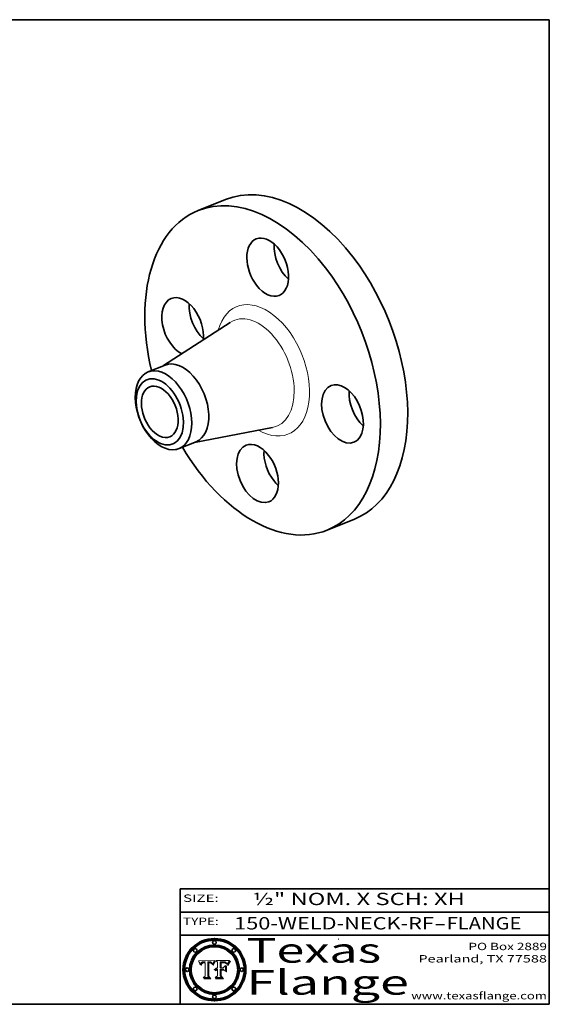
# Model space of a CAD drawing. Extents: x 0 to 10.8, y 0 to 8.2.
# Drawn here: x 6.4 to 10.8, y 0.2 to 8.2 of the extents above; entities that cross this region are included whole.
import ezdxf
from ezdxf.enums import TextEntityAlignment as Align

# ---------------------------------------------------------------- set-up
doc = ezdxf.new("R2010")
doc.units = 0
doc.header["$MEASUREMENT"] = 0
doc.layers.get('0').update_dxf_attribs({"lineweight": 13})
doc.layers.add('1', color=7, linetype='Continuous', lineweight=13)
doc.styles.get("Standard").update_dxf_attribs({"font": 'isocp.shx'})

# ---------------------------------------------------------------- blocks, each defined once
blk = doc.blocks.new('BLOCK1')
at = {"color": 7, "lineweight": 13, "ltscale": 0.03937}
for s, p, p2 in [('150-WELD-NECK-RF', (8.189834, 0.858248), (9.812694, 0.858248)), ('FLANGE', (9.915741, 0.858248), (10.523362, 0.858248)), ('-', (9.814218, 0.858248), (9.914218, 0.858248))]:
    blk.add_text(s, height=0.1, dxfattribs=at).set_placement(p, p2, align=Align.FIT)
blk = doc.blocks.new('BLOCK2')
at = {"color": 7, "lineweight": 13, "ltscale": 0.03937}
for s, p, p2 in [('PO Box 2889', (10.093103, 0.689966), (10.730818, 0.689966)), ('Pearland, TX 77588', (9.686702, 0.589966), (10.730818, 0.589966)), ('www.texasflange.com', (9.628644, 0.289966), (10.730818, 0.289966))]:
    blk.add_text(s, height=0.06, dxfattribs=at).set_placement(p, p2, align=Align.FIT)
blk = doc.blocks.new('BLOCK3')
at = {"color": 7, "lineweight": 13, "ltscale": 0.03937}
for s, p, p2 in [('Texas', (8.289209, 0.587871), (9.383692, 0.587871)), ('Flange', (8.289209, 0.327871), (9.608945, 0.327871))]:
    blk.add_text(s, height=0.2, dxfattribs=at).set_placement(p, p2, align=Align.FIT)
blk = doc.blocks.new('BLOCK4')
at = {"color": 7, "lineweight": 5, "ltscale": 0.00324}
blk.add_line((8.029831, 0.605292), (7.900255, 0.604209), dxfattribs=at)
at = {"color": 7, "lineweight": 5, "ltscale": 0.000103}
blk.add_line((7.900255, 0.604209), (7.902151, 0.600546), dxfattribs=at)
at = {"color": 7, "lineweight": 5, "ltscale": 0.0001}
blk.add_line((7.902151, 0.600546), (7.903945, 0.596951), dxfattribs=at)
at = {"color": 7, "lineweight": 5, "ltscale": 9.8e-05}
blk.add_line((7.903945, 0.596951), (7.905638, 0.593424), dxfattribs=at)
at = {"color": 7, "lineweight": 5, "ltscale": 9.5e-05}
for p, q in [((7.905638, 0.593424), (7.907229, 0.589967)), ((7.913659, 0.573722), (7.915938, 0.570681))]:
    blk.add_line(p, q, dxfattribs=at)
at = {"color": 7, "lineweight": 5, "ltscale": 9.3e-05}
blk.add_line((7.907229, 0.589967), (7.908719, 0.58658), dxfattribs=at)
at = {"color": 7, "lineweight": 5, "ltscale": 9e-05}
blk.add_line((7.908719, 0.58658), (7.910106, 0.583262), dxfattribs=at)
at = {"color": 7, "lineweight": 5, "ltscale": 8.7e-05}
blk.add_line((7.910106, 0.583262), (7.911392, 0.580013), dxfattribs=at)
at = {"color": 7, "lineweight": 5, "ltscale": 8.5e-05}
blk.add_line((7.911392, 0.580013), (7.912577, 0.576833), dxfattribs=at)
at = {"color": 7, "lineweight": 5, "ltscale": 8.2e-05}
blk.add_line((7.912577, 0.576833), (7.913659, 0.573722), dxfattribs=at)
at = {"color": 7, "lineweight": 5, "ltscale": 6.6e-05}
blk.add_line((7.915938, 0.570681), (7.916123, 0.573306), dxfattribs=at)
at = {"color": 7, "lineweight": 5, "ltscale": 6.2e-05}
for p, q in [((7.916123, 0.573306), (7.916418, 0.575775)), ((7.921734, 0.569565), (7.921454, 0.567111)), ((8.011871, 0.576531), (8.012525, 0.574142))]:
    blk.add_line(p, q, dxfattribs=at)
at = {"color": 7, "lineweight": 5, "ltscale": 5.9e-05}
for p, q in [((7.916418, 0.575775), (7.916824, 0.578087)), ((8.011163, 0.578771), (8.011871, 0.576531))]:
    blk.add_line(p, q, dxfattribs=at)
at = {"color": 7, "lineweight": 5, "ltscale": 5.5e-05}
for p, q in [((7.916824, 0.578087), (7.917339, 0.580242)), ((7.922543, 0.574013), (7.922096, 0.571866)), ((7.951177, 0.595142), (7.953361, 0.594908)), ((7.988236, 0.595943), (7.990431, 0.595799))]:
    blk.add_line(p, q, dxfattribs=at)
at = {"color": 7, "lineweight": 5, "ltscale": 5.2e-05}
for p, q in [((7.917339, 0.580242), (7.917966, 0.58224)), ((7.923073, 0.576006), (7.922543, 0.574013)), ((7.990431, 0.595799), (7.992506, 0.595562)), ((8.014802, 0.574562), (8.015467, 0.576534))]:
    blk.add_line(p, q, dxfattribs=at)
at = {"color": 7, "lineweight": 5, "ltscale": 5e-05}
for p, q in [((7.917966, 0.58224), (7.918703, 0.584081)), ((7.938912, 0.589269), (7.936934, 0.588921)), ((7.94287, 0.595557), (7.944881, 0.595532)), ((8.008726, 0.584579), (8.009591, 0.582795))]:
    blk.add_line(p, q, dxfattribs=at)
at = {"color": 7, "lineweight": 5, "ltscale": 4.7e-05}
for p, q in [((7.918703, 0.584081), (7.919549, 0.585767)), ((7.936934, 0.588921), (7.935095, 0.588473)), ((7.994457, 0.595229), (7.996287, 0.5948)), ((8.007806, 0.586212), (8.008726, 0.584579)), ((8.01683, 0.580272), (8.017528, 0.582038))]:
    blk.add_line(p, q, dxfattribs=at)
at = {"color": 7, "lineweight": 5, "ltscale": 4.5e-05}
for p, q in [((7.919549, 0.585767), (7.920506, 0.587294)), ((7.92513, 0.573132), (7.925573, 0.574872)), ((7.935095, 0.588473), (7.933397, 0.587925)), ((7.937799, 0.586203), (7.939577, 0.586511)), ((7.996287, 0.5948), (7.997995, 0.594276))]:
    blk.add_line(p, q, dxfattribs=at)
at = {"color": 7, "lineweight": 5, "ltscale": 4.3e-05}
for p, q in [((7.920506, 0.587294), (7.921574, 0.588665)), ((7.92516, 0.581064), (7.924381, 0.579533)), ((7.997995, 0.594276), (7.99958, 0.593658)), ((8.018954, 0.58536), (8.019684, 0.586917))]:
    blk.add_line(p, q, dxfattribs=at)
at = {"color": 7, "lineweight": 5, "ltscale": 7e-05}
blk.add_line((7.921454, 0.567111), (7.924266, 0.567111), dxfattribs=at)
at = {"color": 7, "lineweight": 5, "ltscale": 4.2e-05}
for p, q in [((7.921574, 0.588665), (7.922751, 0.58988)), ((7.922751, 0.58988), (7.924063, 0.590958)), ((7.925573, 0.574872), (7.926092, 0.57648)), ((7.933397, 0.587925), (7.931839, 0.587279)), ((7.936151, 0.585809), (7.937799, 0.586203)), ((8.00581, 0.589025), (8.006836, 0.587694)), ((8.019684, 0.586917), (8.020426, 0.588405))]:
    blk.add_line(p, q, dxfattribs=at)
at = {"color": 7, "lineweight": 5, "ltscale": 5.8e-05}
for p, q in [((7.922096, 0.571866), (7.921734, 0.569565)), ((7.985918, 0.595991), (7.988236, 0.595943))]:
    blk.add_line(p, q, dxfattribs=at)
at = {"color": 7, "lineweight": 5, "ltscale": 4.8e-05}
for p, q in [((7.923684, 0.577847), (7.923073, 0.576006)), ((7.924766, 0.571259), (7.92513, 0.573132)), ((7.927152, 0.592775), (7.92893, 0.593513)), ((7.939577, 0.586511), (7.941484, 0.58673))]:
    blk.add_line(p, q, dxfattribs=at)
at = {"color": 7, "lineweight": 5, "ltscale": 4.6e-05}
for p, q in [((7.924381, 0.579533), (7.923684, 0.577847)), ((7.92553, 0.591923), (7.927152, 0.592775)), ((8.017528, 0.582038), (8.018235, 0.583734))]:
    blk.add_line(p, q, dxfattribs=at)
at = {"color": 7, "lineweight": 5, "ltscale": 4.4e-05}
for p, q in [((7.924063, 0.590958), (7.92553, 0.591923)), ((8.006836, 0.587694), (8.007806, 0.586212)), ((8.018235, 0.583734), (8.018954, 0.58536)), ((8.029019, 0.60375), (8.029831, 0.605292))]:
    blk.add_line(p, q, dxfattribs=at)
at = {"color": 7, "lineweight": 5, "ltscale": 5.4e-05}
for p, q in [((7.924266, 0.567111), (7.924478, 0.569252)), ((7.930864, 0.594138), (7.932953, 0.594648)), ((7.943519, 0.58686), (7.945682, 0.586905)), ((7.949034, 0.595323), (7.951177, 0.595142)), ((8.014147, 0.572519), (8.014802, 0.574562))]:
    blk.add_line(p, q, dxfattribs=at)
at = {"color": 7, "lineweight": 5, "ltscale": 5.1e-05}
for p, q in [((7.924478, 0.569252), (7.924766, 0.571259)), ((7.92893, 0.593513), (7.930864, 0.594138)), ((7.941484, 0.58673), (7.943519, 0.58686)), ((7.944881, 0.595532), (7.946936, 0.595454)), ((8.015467, 0.576534), (8.016143, 0.578438))]:
    blk.add_line(p, q, dxfattribs=at)
at = {"color": 7, "lineweight": 5, "ltscale": 4.1e-05}
for p, q in [((7.926023, 0.582444), (7.92516, 0.581064)), ((7.99958, 0.593658), (8.001043, 0.592944))]:
    blk.add_line(p, q, dxfattribs=at)
at = {"color": 7, "lineweight": 5, "ltscale": 3.9e-05}
for p, q in [((7.926968, 0.58367), (7.926023, 0.582444)), ((8.001043, 0.592944), (8.002384, 0.592136))]:
    blk.add_line(p, q, dxfattribs=at)
at = {"color": 7, "lineweight": 5, "ltscale": 7.7e-05}
blk.add_line((7.926092, 0.57648), (7.92736, 0.579297), dxfattribs=at)
at = {"color": 7, "lineweight": 5, "ltscale": 7.4e-05}
blk.add_line((7.929138, 0.585687), (7.926968, 0.58367), dxfattribs=at)
at = {"color": 7, "lineweight": 5, "ltscale": 6.9e-05}
for p, q in [((7.92736, 0.579297), (7.928935, 0.581582)), ((7.930843, 0.583356), (7.93324, 0.584759))]:
    blk.add_line(p, q, dxfattribs=at)
at = {"color": 7, "lineweight": 5, "ltscale": 6.5e-05}
blk.add_line((7.928935, 0.581582), (7.930843, 0.583356), dxfattribs=at)
at = {"color": 7, "lineweight": 5, "ltscale": 3.8e-05}
for p, q in [((7.930418, 0.586532), (7.929138, 0.585687)), ((7.93324, 0.584759), (7.93463, 0.585327)), ((8.002384, 0.592136), (8.003601, 0.591231)), ((8.003601, 0.591231), (8.004733, 0.590204))]:
    blk.add_line(p, q, dxfattribs=at)
at = {"color": 7, "lineweight": 5, "ltscale": 4e-05}
for p, q in [((7.931839, 0.587279), (7.930418, 0.586532)), ((7.93463, 0.585327), (7.936151, 0.585809)), ((8.004733, 0.590204), (8.00581, 0.589025)), ((8.020426, 0.588405), (8.021177, 0.589826))]:
    blk.add_line(p, q, dxfattribs=at)
at = {"color": 7, "lineweight": 5, "ltscale": 5.7e-05}
for p, q in [((7.932953, 0.594648), (7.9352, 0.595046)), ((7.943286, 0.589667), (7.941029, 0.589518)), ((8.012525, 0.574142), (8.014147, 0.572519))]:
    blk.add_line(p, q, dxfattribs=at)
at = {"color": 7, "lineweight": 5, "ltscale": 6e-05}
for p, q in [((7.9352, 0.595046), (7.9376, 0.595331)), ((7.945682, 0.589716), (7.943286, 0.589667))]:
    blk.add_line(p, q, dxfattribs=at)
at = {"color": 7, "lineweight": 5, "ltscale": 6.4e-05}
blk.add_line((7.9376, 0.595331), (7.940158, 0.5955), dxfattribs=at)
at = {"color": 7, "lineweight": 5, "ltscale": 5.3e-05}
for p, q in [((7.941029, 0.589518), (7.938912, 0.589269)), ((7.946936, 0.595454), (7.949034, 0.595323)), ((8.009591, 0.582795), (8.010404, 0.580859))]:
    blk.add_line(p, q, dxfattribs=at)
at = {"color": 7, "lineweight": 5, "ltscale": 6.8e-05}
blk.add_line((7.940158, 0.5955), (7.94287, 0.595557), dxfattribs=at)
at = {"color": 7, "lineweight": 5, "ltscale": 0.000162}
blk.add_line((7.952171, 0.589608), (7.945682, 0.589716), dxfattribs=at)
at = {"color": 7, "lineweight": 5, "ltscale": 0.000192}
blk.add_line((7.945682, 0.586905), (7.953361, 0.586796), dxfattribs=at)
at = {"color": 7, "lineweight": 5, "ltscale": 0.000136}
blk.add_line((7.953361, 0.594908), (7.952171, 0.589608), dxfattribs=at)
at = {"color": 7, "lineweight": 5, "ltscale": 0.00269}
blk.add_line((7.953361, 0.586796), (7.953361, 0.479178), dxfattribs=at)
at = {"color": 7, "lineweight": 5, "ltscale": 0.002931}
blk.add_line((7.974885, 0.478313), (7.976183, 0.595557), dxfattribs=at)
at = {"color": 7, "lineweight": 5, "ltscale": 4.9e-05}
for p, q in [((7.976183, 0.595557), (7.97813, 0.595713)), ((7.97813, 0.595713), (7.980077, 0.595835)), ((7.980077, 0.595835), (7.982024, 0.59592)), ((7.982024, 0.59592), (7.983971, 0.595973)), ((7.983971, 0.595973), (7.985918, 0.595991)), ((7.992506, 0.595562), (7.994457, 0.595229)), ((8.016143, 0.578438), (8.01683, 0.580272))]:
    blk.add_line(p, q, dxfattribs=at)
at = {"color": 7, "lineweight": 5, "ltscale": 5.6e-05}
blk.add_line((8.010404, 0.580859), (8.011163, 0.578771), dxfattribs=at)
at = {"color": 7, "lineweight": 5, "ltscale": 0.0004}
blk.add_line((8.021177, 0.589826), (8.029019, 0.60375), dxfattribs=at)
at = {"color": 7, "lineweight": 5, "ltscale": 0.000493}
blk.add_line((7.953361, 0.479178), (7.93822, 0.466523), dxfattribs=at)
at = {"color": 7, "lineweight": 5, "ltscale": 0.001236}
blk.add_line((7.93822, 0.466523), (7.987647, 0.466523), dxfattribs=at)
at = {"color": 7, "lineweight": 5, "ltscale": 0.000434}
blk.add_line((7.987647, 0.466523), (7.974885, 0.478313), dxfattribs=at)
blk = doc.blocks.new('BLOCK5')
at = {"color": 7, "lineweight": 5, "ltscale": 0.000505}
blk.add_line((8.03978, 0.605292), (8.054382, 0.591339), dxfattribs=at)
at = {"color": 7, "lineweight": 5, "ltscale": 0.002807}
blk.add_line((8.152051, 0.605292), (8.03978, 0.605292), dxfattribs=at)
at = {"color": 7, "lineweight": 5, "ltscale": 0.001141}
blk.add_line((8.054382, 0.591339), (8.054382, 0.545696), dxfattribs=at)
at = {"color": 7, "lineweight": 5, "ltscale": 0.001265}
blk.add_line((8.076014, 0.545696), (8.076014, 0.596315), dxfattribs=at)
at = {"color": 7, "lineweight": 5, "ltscale": 0.0001}
blk.add_line((8.076014, 0.596315), (8.080016, 0.596207), dxfattribs=at)
at = {"color": 7, "lineweight": 5, "ltscale": 0.000262}
blk.add_line((8.080016, 0.596207), (8.090507, 0.596099), dxfattribs=at)
at = {"color": 7, "lineweight": 5, "ltscale": 7.8e-05}
for p, q in [((8.085749, 0.590474), (8.082612, 0.590366)), ((8.117954, 0.587933), (8.115029, 0.588965))]:
    blk.add_line(p, q, dxfattribs=at)
at = {"color": 7, "lineweight": 5, "ltscale": 0.001117}
blk.add_line((8.082612, 0.590366), (8.082612, 0.545696), dxfattribs=at)
at = {"color": 7, "lineweight": 5, "ltscale": 6.7e-05}
for p, q in [((8.085316, 0.587445), (8.087994, 0.58764)), ((8.120915, 0.584246), (8.123219, 0.582873)), ((8.036938, 0.537626), (8.03538, 0.535451)), ((8.043013, 0.542615), (8.040755, 0.541208))]:
    blk.add_line(p, q, dxfattribs=at)
at = {"color": 7, "lineweight": 5, "ltscale": 0.001044}
blk.add_line((8.085316, 0.545696), (8.085316, 0.587445), dxfattribs=at)
at = {"color": 7, "lineweight": 5, "ltscale": 6.8e-05}
for p, q in [((8.088465, 0.590591), (8.085749, 0.590474)), ((8.122807, 0.58518), (8.120546, 0.586671))]:
    blk.add_line(p, q, dxfattribs=at)
at = {"color": 7, "lineweight": 5, "ltscale": 6.3e-05}
for p, q in [((8.087994, 0.58764), (8.090491, 0.587792)), ((8.09689, 0.587987), (8.099417, 0.587969)), ((8.126338, 0.581511), (8.124737, 0.583461)), ((8.127607, 0.579333), (8.126338, 0.581511))]:
    blk.add_line(p, q, dxfattribs=at)
at = {"color": 7, "lineweight": 5, "ltscale": 7e-05}
for p, q in [((8.091251, 0.590682), (8.088465, 0.590591)), ((8.130044, 0.580736), (8.131463, 0.578313))]:
    blk.add_line(p, q, dxfattribs=at)
at = {"color": 7, "lineweight": 5, "ltscale": 5.8e-05}
for p, q in [((8.090491, 0.587792), (8.092805, 0.5879)), ((8.110827, 0.595125), (8.113085, 0.594648)), ((8.134311, 0.572844), (8.135177, 0.575007))]:
    blk.add_line(p, q, dxfattribs=at)
at = {"color": 7, "lineweight": 5, "ltscale": 0.000154}
blk.add_line((8.090507, 0.596099), (8.096672, 0.596207), dxfattribs=at)
at = {"color": 7, "lineweight": 5, "ltscale": 7.1e-05}
for p, q in [((8.094107, 0.590747), (8.091251, 0.590682)), ((8.102909, 0.596033), (8.10574, 0.595817)), ((8.113329, 0.586844), (8.116087, 0.586202)), ((8.140617, 0.587735), (8.14189, 0.590261))]:
    blk.add_line(p, q, dxfattribs=at)
at = {"color": 7, "lineweight": 5, "ltscale": 5.3e-05}
for p, q in [((8.092805, 0.5879), (8.094938, 0.587964)), ((8.104068, 0.587826), (8.106191, 0.5877)), ((8.124398, 0.58835), (8.125804, 0.586758)), ((8.136889, 0.57926), (8.137697, 0.581201))]:
    blk.add_line(p, q, dxfattribs=at)
at = {"color": 7, "lineweight": 5, "ltscale": 7.3e-05}
blk.add_line((8.097032, 0.590786), (8.094107, 0.590747), dxfattribs=at)
at = {"color": 7, "lineweight": 5, "ltscale": 4.9e-05}
for p, q in [((8.094938, 0.587964), (8.09689, 0.587987)), ((8.122994, 0.589734), (8.124398, 0.58835)), ((8.137697, 0.581201), (8.138474, 0.583019)), ((8.148372, 0.600311), (8.149522, 0.601895)), ((8.038381, 0.532799), (8.04004, 0.533868)), ((8.047222, 0.536498), (8.049152, 0.536744)), ((8.052347, 0.531458), (8.050394, 0.531249))]:
    blk.add_line(p, q, dxfattribs=at)
at = {"color": 7, "lineweight": 5, "ltscale": 8e-05}
for p, q in [((8.096672, 0.596207), (8.099887, 0.596163)), ((8.054382, 0.545696), (8.051189, 0.545309))]:
    blk.add_line(p, q, dxfattribs=at)
at = {"color": 7, "lineweight": 5, "ltscale": 7.5e-05}
for p, q in [((8.100026, 0.590798), (8.097032, 0.590786)), ((8.131463, 0.578313), (8.132887, 0.575682))]:
    blk.add_line(p, q, dxfattribs=at)
at = {"color": 7, "lineweight": 5, "ltscale": 6e-05}
blk.add_line((8.099417, 0.587969), (8.101811, 0.587915), dxfattribs=at)
at = {"color": 7, "lineweight": 5, "ltscale": 7.6e-05}
for p, q in [((8.099887, 0.596163), (8.102909, 0.596033)), ((8.051189, 0.545309), (8.048231, 0.544665))]:
    blk.add_line(p, q, dxfattribs=at)
at = {"color": 7, "lineweight": 5, "ltscale": 0.000106}
blk.add_line((8.104273, 0.590684), (8.100026, 0.590798), dxfattribs=at)
at = {"color": 7, "lineweight": 5, "ltscale": 0.000629}
blk.add_line((8.118953, 0.563975), (8.101647, 0.545696), dxfattribs=at)
at = {"color": 7, "lineweight": 5, "ltscale": 5.6e-05}
for p, q in [((8.101811, 0.587915), (8.104068, 0.587826)), ((8.136049, 0.577196), (8.136889, 0.57926))]:
    blk.add_line(p, q, dxfattribs=at)
at = {"color": 7, "lineweight": 5, "ltscale": 9.8e-05}
blk.add_line((8.108189, 0.59034), (8.104273, 0.590684), dxfattribs=at)
at = {"color": 7, "lineweight": 5, "ltscale": 6.6e-05}
for p, q in [((8.10574, 0.595817), (8.108379, 0.595514)), ((8.118538, 0.585356), (8.120915, 0.584246)), ((8.128628, 0.582951), (8.130044, 0.580736)), ((8.03873, 0.539544), (8.036938, 0.537626)), ((8.040755, 0.541208), (8.03873, 0.539544))]:
    blk.add_line(p, q, dxfattribs=at)
at = {"color": 7, "lineweight": 5, "ltscale": 5e-05}
for p, q in [((8.106191, 0.5877), (8.108179, 0.58754)), ((8.11515, 0.594086), (8.117024, 0.593438)), ((8.049152, 0.536744), (8.051138, 0.536826))]:
    blk.add_line(p, q, dxfattribs=at)
at = {"color": 7, "lineweight": 5, "ltscale": 4.7e-05}
for p, q in [((8.108179, 0.58754), (8.110031, 0.587343)), ((8.032967, 0.530337), (8.033725, 0.528606))]:
    blk.add_line(p, q, dxfattribs=at)
at = {"color": 7, "lineweight": 5, "ltscale": 9.1e-05}
blk.add_line((8.111775, 0.589767), (8.108189, 0.59034), dxfattribs=at)
at = {"color": 7, "lineweight": 5, "ltscale": 6.2e-05}
blk.add_line((8.108379, 0.595514), (8.110827, 0.595125), dxfattribs=at)
at = {"color": 7, "lineweight": 5, "ltscale": 4.3e-05}
for p, q in [((8.110031, 0.587343), (8.111747, 0.587112)), ((8.118707, 0.592701), (8.120198, 0.591881)), ((8.120198, 0.591881), (8.121594, 0.59091)), ((8.13922, 0.584714), (8.139935, 0.586286))]:
    blk.add_line(p, q, dxfattribs=at)
at = {"color": 7, "lineweight": 5, "ltscale": 4e-05}
for p, q in [((8.111747, 0.587112), (8.113329, 0.586844)), ((8.139935, 0.586286), (8.140617, 0.587735)), ((8.045129, 0.526349), (8.046567, 0.527039)), ((8.046567, 0.527039), (8.048048, 0.527603)), ((8.048048, 0.527603), (8.049571, 0.528042)), ((8.049571, 0.528042), (8.051134, 0.528356)), ((8.051134, 0.528356), (8.052737, 0.528543)), ((8.052773, 0.536748), (8.054382, 0.53661))]:
    blk.add_line(p, q, dxfattribs=at)
at = {"color": 7, "lineweight": 5, "ltscale": 8.4e-05}
blk.add_line((8.115029, 0.588965), (8.111775, 0.589767), dxfattribs=at)
at = {"color": 7, "lineweight": 5, "ltscale": 5.4e-05}
for p, q in [((8.113085, 0.594648), (8.11515, 0.594086)), ((8.150747, 0.603555), (8.152051, 0.605292)), ((8.033725, 0.528606), (8.035222, 0.530168))]:
    blk.add_line(p, q, dxfattribs=at)
at = {"color": 7, "lineweight": 5, "ltscale": 6.5e-05}
for p, q in [((8.116087, 0.586202), (8.118538, 0.585356)), ((8.124737, 0.583461), (8.122807, 0.58518))]:
    blk.add_line(p, q, dxfattribs=at)
at = {"color": 7, "lineweight": 5, "ltscale": 4.6e-05}
for p, q in [((8.117024, 0.593438), (8.118707, 0.592701)), ((8.121594, 0.59091), (8.122994, 0.589734)), ((8.138474, 0.583019), (8.13922, 0.584714)), ((8.1473, 0.598802), (8.148372, 0.600311)), ((8.039021, 0.52592), (8.037725, 0.524604)), ((8.048522, 0.530904), (8.046733, 0.53042))]:
    blk.add_line(p, q, dxfattribs=at)
at = {"color": 7, "lineweight": 5, "ltscale": 7.2e-05}
for p, q in [((8.120546, 0.586671), (8.117954, 0.587933)), ((8.125449, 0.581235), (8.127607, 0.579333)), ((8.034058, 0.533022), (8.032967, 0.530337)), ((8.048231, 0.544665), (8.045504, 0.543768))]:
    blk.add_line(p, q, dxfattribs=at)
at = {"color": 7, "lineweight": 5, "ltscale": 0.001133}
blk.add_line((8.118953, 0.518655), (8.118953, 0.563975), dxfattribs=at)
at = {"color": 7, "lineweight": 5, "ltscale": 6.9e-05}
for p, q in [((8.123219, 0.582873), (8.125449, 0.581235)), ((8.143089, 0.592394), (8.144543, 0.594729)), ((8.03538, 0.535451), (8.034058, 0.533022)), ((8.045504, 0.543768), (8.043013, 0.542615))]:
    blk.add_line(p, q, dxfattribs=at)
at = {"color": 7, "lineweight": 5, "ltscale": 5.7e-05}
blk.add_line((8.125804, 0.586758), (8.127215, 0.584958), dxfattribs=at)
at = {"color": 7, "lineweight": 5, "ltscale": 6.1e-05}
for p, q in [((8.127215, 0.584958), (8.128628, 0.582951)), ((8.14189, 0.590261), (8.143089, 0.592394))]:
    blk.add_line(p, q, dxfattribs=at)
at = {"color": 7, "lineweight": 5, "ltscale": 7.9e-05}
blk.add_line((8.132887, 0.575682), (8.134311, 0.572844), dxfattribs=at)
at = {"color": 7, "lineweight": 5, "ltscale": 5.9e-05}
blk.add_line((8.135177, 0.575007), (8.136049, 0.577196), dxfattribs=at)
at = {"color": 7, "lineweight": 5, "ltscale": 3.8e-05}
blk.add_line((8.144543, 0.594729), (8.145386, 0.596012), dxfattribs=at)
at = {"color": 7, "lineweight": 5, "ltscale": 4.1e-05}
for p, q in [((8.145386, 0.596012), (8.146304, 0.597369)), ((8.042372, 0.524592), (8.04373, 0.525533)), ((8.04373, 0.525533), (8.045129, 0.526349)), ((8.051138, 0.536826), (8.052773, 0.536748)), ((8.052737, 0.528543), (8.054382, 0.528606))]:
    blk.add_line(p, q, dxfattribs=at)
at = {"color": 7, "lineweight": 5, "ltscale": 4.4e-05}
for p, q in [((8.146304, 0.597369), (8.1473, 0.598802)), ((8.03978, 0.522333), (8.041057, 0.523526))]:
    blk.add_line(p, q, dxfattribs=at)
at = {"color": 7, "lineweight": 5, "ltscale": 5.2e-05}
for p, q in [((8.149522, 0.601895), (8.150747, 0.603555)), ((8.035222, 0.530168), (8.036774, 0.531566))]:
    blk.add_line(p, q, dxfattribs=at)
at = {"color": 7, "lineweight": 5, "ltscale": 0.000564}
blk.add_line((8.054382, 0.482097), (8.036753, 0.468038), dxfattribs=at)
at = {"color": 7, "lineweight": 5, "ltscale": 5.1e-05}
for p, q in [((8.036774, 0.531566), (8.038381, 0.532799)), ((8.054382, 0.531527), (8.052347, 0.531458))]:
    blk.add_line(p, q, dxfattribs=at)
at = {"color": 7, "lineweight": 5, "ltscale": 7.7e-05}
blk.add_line((8.037725, 0.524604), (8.03978, 0.522333), dxfattribs=at)
at = {"color": 7, "lineweight": 5, "ltscale": 4.5e-05}
for p, q in [((8.0404, 0.527097), (8.039021, 0.52592)), ((8.041859, 0.528135), (8.0404, 0.527097)), ((8.043403, 0.529035), (8.041859, 0.528135)), ((8.045027, 0.529796), (8.043403, 0.529035)), ((8.046733, 0.53042), (8.045027, 0.529796))]:
    blk.add_line(p, q, dxfattribs=at)
at = {"color": 7, "lineweight": 5, "ltscale": 4.8e-05}
for p, q in [((8.04004, 0.533868), (8.041754, 0.534771)), ((8.041754, 0.534771), (8.043522, 0.535512)), ((8.043522, 0.535512), (8.045345, 0.536087)), ((8.045345, 0.536087), (8.047222, 0.536498)), ((8.050394, 0.531249), (8.048522, 0.530904))]:
    blk.add_line(p, q, dxfattribs=at)
at = {"color": 7, "lineweight": 5, "ltscale": 4.2e-05}
blk.add_line((8.041057, 0.523526), (8.042372, 0.524592), dxfattribs=at)
at = {"color": 7, "lineweight": 5, "ltscale": 0.000127}
blk.add_line((8.054382, 0.53661), (8.054382, 0.531527), dxfattribs=at)
at = {"color": 7, "lineweight": 5, "ltscale": 0.001163}
blk.add_line((8.054382, 0.528606), (8.054382, 0.482097), dxfattribs=at)
at = {"color": 7, "lineweight": 5, "ltscale": 0.000165}
blk.add_line((8.082612, 0.545696), (8.076014, 0.545696), dxfattribs=at)
at = {"color": 7, "lineweight": 5, "ltscale": 0.001363}
blk.add_line((8.076014, 0.482097), (8.076014, 0.53661), dxfattribs=at)
at = {"color": 7, "lineweight": 5, "ltscale": 0.000619}
blk.add_line((8.076014, 0.53661), (8.100782, 0.53661), dxfattribs=at)
at = {"color": 7, "lineweight": 5, "ltscale": 0.000493}
blk.add_line((8.089859, 0.468038), (8.076014, 0.482097), dxfattribs=at)
at = {"color": 7, "lineweight": 5, "ltscale": 0.000408}
blk.add_line((8.101647, 0.545696), (8.085316, 0.545696), dxfattribs=at)
at = {"color": 7, "lineweight": 5, "ltscale": 0.000639}
blk.add_line((8.100782, 0.53661), (8.118953, 0.518655), dxfattribs=at)
at = {"color": 7, "lineweight": 5, "ltscale": 0.001328}
blk.add_line((8.036753, 0.468038), (8.089859, 0.468038), dxfattribs=at)

msp = doc.modelspace()

# ---------------------------------------------------------------- linework, layer by layer
at = {"color": 7, "lineweight": 35, "ltscale": 0.005984}
for p, q in [((7.897185, 6.699313), (8.119145, 6.788856)), ((8.944771, 4.102668), (9.16673, 4.192211))]:
    msp.add_line(p, q, dxfattribs=at)
at = {"color": 7, "lineweight": 35, "ltscale": 0.016125}
for p, q in [((7.617, 5.438961), (8.157529, 5.790902)), ((7.86841, 4.815762), (8.501841, 4.93742))]:
    msp.add_line(p, q, dxfattribs=at)
at = {"color": 7, "lineweight": 35, "ltscale": 0.003719}
msp.add_line((7.490609, 5.387973), (7.628571, 5.443629), dxfattribs=at)
at = {"color": 7, "lineweight": 35, "ltscale": 0.00372}
msp.add_line((7.741998, 4.764765), (7.879975, 4.820428), dxfattribs=at)
at = {"color": 7, "lineweight": 13, "ltscale": 0.03937}
for points in [[(8.029831, 0.605292), (8.029019, 0.60375), (8.021177, 0.589826), (8.020426, 0.588405), (8.019684, 0.586917), (8.018954, 0.58536), (8.018235, 0.583734), (8.017528, 0.582038), (8.01683, 0.580272), (8.016143, 0.578438), (8.015467, 0.576534), (8.014802, 0.574562), (8.014147, 0.572519), (8.012525, 0.574142), (8.011871, 0.576531), (8.011163, 0.578771), (8.010404, 0.580859), (8.009591, 0.582795), (8.008726, 0.584579), (8.007806, 0.586212), (8.006836, 0.587694), (8.00581, 0.589025), (8.004733, 0.590204), (8.003601, 0.591231), (8.002384, 0.592136), (8.001043, 0.592944), (7.99958, 0.593658), (7.997995, 0.594276), (7.996287, 0.5948), (7.994457, 0.595229), (7.992506, 0.595562), (7.990431, 0.595799), (7.988236, 0.595943), (7.985918, 0.595991), (7.983971, 0.595973), (7.982024, 0.59592), (7.980077, 0.595835), (7.97813, 0.595713), (7.976183, 0.595557), (7.974885, 0.478313), (7.987647, 0.466523), (7.93822, 0.466523), (7.953361, 0.479178), (7.953361, 0.586796), (7.945682, 0.586905), (7.943519, 0.58686), (7.941484, 0.58673), (7.939577, 0.586511), (7.937799, 0.586203), (7.936151, 0.585809), (7.93463, 0.585327), (7.93324, 0.584759), (7.930843, 0.583356), (7.928935, 0.581582), (7.92736, 0.579297), (7.926092, 0.57648), (7.925573, 0.574872), (7.92513, 0.573132), (7.924766, 0.571259), (7.924478, 0.569252), (7.924266, 0.567111), (7.921454, 0.567111), (7.921734, 0.569565), (7.922096, 0.571866), (7.922543, 0.574013), (7.923073, 0.576006), (7.923684, 0.577847), (7.924381, 0.579533), (7.92516, 0.581064), (7.926023, 0.582444), (7.926968, 0.58367), (7.929138, 0.585687), (7.930418, 0.586532), (7.931839, 0.587279), (7.933397, 0.587925), (7.935095, 0.588473), (7.936934, 0.588921), (7.938912, 0.589269), (7.941029, 0.589518), (7.943286, 0.589667), (7.945682, 0.589716), (7.952171, 0.589608), (7.953361, 0.594908), (7.951177, 0.595142), (7.949034, 0.595323), (7.946936, 0.595454), (7.944881, 0.595532), (7.94287, 0.595557), (7.940158, 0.5955), (7.9376, 0.595331), (7.9352, 0.595046), (7.932953, 0.594648), (7.930864, 0.594138), (7.92893, 0.593513), (7.927152, 0.592775), (7.92553, 0.591923), (7.924063, 0.590958), (7.922751, 0.58988), (7.921574, 0.588665), (7.920506, 0.587294), (7.919549, 0.585767), (7.918703, 0.584081), (7.917966, 0.58224), (7.917339, 0.580242), (7.916824, 0.578087), (7.916418, 0.575775), (7.916123, 0.573306), (7.915938, 0.570681), (7.913659, 0.573722), (7.912577, 0.576833), (7.911392, 0.580013), (7.910106, 0.583262), (7.908719, 0.58658), (7.907229, 0.589967), (7.905638, 0.593424), (7.903945, 0.596951), (7.902151, 0.600546), (7.900255, 0.604209)], [(8.007766, 0.581604), (8.006072, 0.582632), (8.004322, 0.583551), (8.002516, 0.584363), (8.000652, 0.585066), (7.998734, 0.58566), (7.996758, 0.586148), (7.994728, 0.586526), (7.992641, 0.586796), (7.990496, 0.586959), (7.988297, 0.587013), (7.986785, 0.586983), (7.985234, 0.586896), (7.983644, 0.586751), (7.983538, 0.477987), (8.000735, 0.457653), (7.945466, 0.457653), (7.942978, 0.460574), (7.994786, 0.460574), (7.980293, 0.477123), (7.980293, 0.589826), (7.986134, 0.589934), (7.988171, 0.589916), (7.990086, 0.589866), (7.991879, 0.589782), (7.993549, 0.589665), (7.995098, 0.589514), (7.997828, 0.589112), (8.000069, 0.588575), (8.001862, 0.587888), (8.003455, 0.586953), (8.004886, 0.585755), (8.006157, 0.584294), (8.007269, 0.582567)], [(8.036644, 0.598478), (8.035144, 0.596448), (8.033629, 0.594168), (8.032099, 0.591638), (8.030552, 0.588855), (8.028992, 0.585822), (8.027416, 0.582539), (8.025824, 0.579005), (8.024219, 0.575219), (8.022597, 0.571182), (8.020961, 0.566895), (8.018149, 0.567869), (8.020069, 0.573183), (8.021652, 0.577253), (8.023227, 0.581049), (8.024791, 0.584573), (8.026342, 0.587825), (8.027884, 0.590802), (8.029413, 0.593508), (8.030933, 0.595943), (8.032442, 0.598104), (8.03394, 0.599991)], [(8.03978, 0.605292), (8.152051, 0.605292), (8.150747, 0.603555), (8.149522, 0.601895), (8.148372, 0.600311), (8.1473, 0.598802), (8.146304, 0.597369), (8.145386, 0.596012), (8.144543, 0.594729), (8.143089, 0.592394), (8.14189, 0.590261), (8.140617, 0.587735), (8.139935, 0.586286), (8.13922, 0.584714), (8.138474, 0.583019), (8.137697, 0.581201), (8.136889, 0.57926), (8.136049, 0.577196), (8.135177, 0.575007), (8.134311, 0.572844), (8.132887, 0.575682), (8.131463, 0.578313), (8.130044, 0.580736), (8.128628, 0.582951), (8.127215, 0.584958), (8.125804, 0.586758), (8.124398, 0.58835), (8.122994, 0.589734), (8.121594, 0.59091), (8.120198, 0.591881), (8.118707, 0.592701), (8.117024, 0.593438), (8.11515, 0.594086), (8.113085, 0.594648), (8.110827, 0.595125), (8.108379, 0.595514), (8.10574, 0.595817), (8.102909, 0.596033), (8.099887, 0.596163), (8.096672, 0.596207), (8.090507, 0.596099), (8.080016, 0.596207), (8.076014, 0.596315), (8.076014, 0.545696), (8.082612, 0.545696), (8.082612, 0.590366), (8.085749, 0.590474), (8.088465, 0.590591), (8.091251, 0.590682), (8.094107, 0.590747), (8.097032, 0.590786), (8.100026, 0.590798), (8.104273, 0.590684), (8.108189, 0.59034), (8.111775, 0.589767), (8.115029, 0.588965), (8.117954, 0.587933), (8.120546, 0.586671), (8.122807, 0.58518), (8.124737, 0.583461), (8.126338, 0.581511), (8.127607, 0.579333), (8.125449, 0.581235), (8.123219, 0.582873), (8.120915, 0.584246), (8.118538, 0.585356), (8.116087, 0.586202), (8.113329, 0.586844), (8.111747, 0.587112), (8.110031, 0.587343), (8.108179, 0.58754), (8.106191, 0.5877), (8.104068, 0.587826), (8.101811, 0.587915), (8.099417, 0.587969), (8.09689, 0.587987), (8.094938, 0.587964), (8.092805, 0.5879), (8.090491, 0.587792), (8.087994, 0.58764), (8.085316, 0.587445), (8.085316, 0.545696), (8.101647, 0.545696), (8.118953, 0.563975), (8.118953, 0.518655), (8.100782, 0.53661), (8.076014, 0.53661), (8.076014, 0.482097), (8.089859, 0.468038), (8.036753, 0.468038), (8.054382, 0.482097), (8.054382, 0.528606), (8.052737, 0.528543), (8.051134, 0.528356), (8.049571, 0.528042), (8.048048, 0.527603), (8.046567, 0.527039), (8.045129, 0.526349), (8.04373, 0.525533), (8.042372, 0.524592), (8.041057, 0.523526), (8.03978, 0.522333), (8.037725, 0.524604), (8.039021, 0.52592), (8.0404, 0.527097), (8.041859, 0.528135), (8.043403, 0.529035), (8.045027, 0.529796), (8.046733, 0.53042), (8.048522, 0.530904), (8.050394, 0.531249), (8.052347, 0.531458), (8.054382, 0.531527), (8.054382, 0.53661), (8.052773, 0.536748), (8.051138, 0.536826), (8.049152, 0.536744), (8.047222, 0.536498), (8.045345, 0.536087), (8.043522, 0.535512), (8.041754, 0.534771), (8.04004, 0.533868), (8.038381, 0.532799), (8.036774, 0.531566), (8.035222, 0.530168), (8.033725, 0.528606), (8.032967, 0.530337), (8.034058, 0.533022), (8.03538, 0.535451), (8.036938, 0.537626), (8.03873, 0.539544), (8.040755, 0.541208), (8.043013, 0.542615), (8.045504, 0.543768), (8.048231, 0.544665), (8.051189, 0.545309), (8.054382, 0.545696), (8.054382, 0.591339)], [(8.126849, 0.560189), (8.126849, 0.513464), (8.124036, 0.515087), (8.124036, 0.561812)], [(8.160271, 0.598694), (8.157292, 0.595112), (8.154542, 0.59159), (8.152022, 0.588129), (8.149732, 0.584729), (8.147671, 0.581388), (8.145838, 0.578109), (8.144234, 0.57489), (8.142862, 0.571733), (8.141717, 0.568634), (8.140802, 0.565596), (8.138531, 0.567111), (8.139469, 0.570503), (8.140637, 0.573882), (8.142038, 0.577251), (8.14367, 0.58061), (8.145533, 0.583958), (8.147629, 0.587294), (8.149955, 0.590619), (8.152513, 0.593936), (8.155303, 0.597239), (8.158324, 0.600533)], [(8.107488, 0.527525), (8.085316, 0.527525), (8.085316, 0.481233), (8.104352, 0.457653), (8.041727, 0.457653), (8.039024, 0.460574), (8.098295, 0.460574), (8.082612, 0.479934), (8.082612, 0.530445), (8.104352, 0.530445)]]:
    msp.add_lwpolyline(points, close=True, dxfattribs=at)
at = {"color": 7, "lineweight": 70, "ltscale": 0.03937}
for radius in [0.2475, 0.195]:
    msp.add_circle((8.029755, 0.53125), radius, dxfattribs=at)
at = {"color": 7, "lineweight": 35, "ltscale": 0.03937}
for centre in [(8.029755, 0.7525), (7.873308, 0.687697), (8.186202, 0.687697), (7.808505, 0.53125), (8.251005, 0.53125), (7.873308, 0.374803), (8.029755, 0.31), (8.186202, 0.374803)]:
    msp.add_circle(centre, 0.015, dxfattribs=at)
for centre, major_axis, start_param, end_param in [((8.642938, 5.490533), (0.523772, -1.298331), 1.99842421, 3.14161853), ((8.420978, 5.40099), (0.523772, -1.298331), 1.99842421, 3.14161853), ((8.420978, 5.40099), (0.523772, -1.298331), 3.14161853, 4.47002313), ((8.462436, 6.239159), (0.092782, -0.22999), 0.00002587, 3.14161853), ((8.462436, 6.239159), (0.092782, -0.22999), 3.14161853, 5.14001686), ((8.684395, 6.328702), (0.092782, -0.22999), 4.04047104, 5.384307), ((8.642938, 5.490533), (0.523772, -1.298331), 0.00002587, 1.99842421), ((8.420978, 5.40099), (0.523772, -1.298331), 0.00002587, 1.99842421), ((8.462436, 6.239159), (0.092782, -0.22999), 5.14001686, 6.28321118), ((7.771791, 5.754752), (0.092782, -0.22999), 0.86546511, 3.14147352), ((7.771791, 5.754752), (0.092782, -0.22999), 3.14147352, 5.65844081), ((7.99375, 5.844295), (0.092782, -0.22999), 4.04047104, 5.384307), ((7.754281, 5.132032), (0.125705, -0.311599), 6.28312538, 9.42480383), ((7.616304, 5.076369), (-0.125705, 0.311599), 6.28312986, 8.28160952), ((7.616304, 5.076369), (-0.125705, 0.311599), 6.14001686, 6.28312986), ((7.616304, 5.076369), (0.125705, -0.311599), 1.99842421, 2.99842421), ((7.58571, 5.064027), (-0.105275, 0.260957), 6.14001686, 12.42320217), ((7.58571, 5.064027), (0.081708, -0.20254), 0.00002587, 3.14161853), ((9.070165, 5.047229), (0.092782, -0.22999), 0.42762788, 3.14147352), ((7.58571, 5.064027), (0.081708, -0.20254), 3.14161853, 5.14001686), ((7.616304, 5.076369), (-0.125705, 0.311599), 3.1415372, 5.14001686), ((9.070165, 5.047229), (0.092782, -0.22999), 3.14147352, 6.28306617), ((9.292125, 5.136772), (0.092782, -0.22999), 4.04047104, 5.384307), ((7.58571, 5.064027), (0.081708, -0.20254), 5.14001686, 6.28321118), ((7.616304, 5.076369), (0.125705, -0.311599), 5.14001686, 6.14001686), ((8.37952, 4.562822), (0.092782, -0.22999), 1.99842421, 3.14161853), ((9.070165, 5.047229), (0.092782, -0.22999), 6.28306617, 6.71081319), ((7.616304, 5.076369), (-0.125705, 0.311599), 2.99842421, 3.1415372), ((8.420978, 5.40099), (0.523772, -1.298331), 4.95475483, 6.28321118), ((8.37952, 4.562822), (0.092782, -0.22999), 3.14161853, 6.28321118), ((8.60148, 4.652364), (0.092782, -0.22999), 4.04047104, 5.14001686), ((8.37952, 4.562822), (0.092782, -0.22999), 0.00002587, 1.99842421), ((8.60148, 4.652364), (0.092782, -0.22999), 5.14001686, 5.384307)]:
    msp.add_ellipse(centre, major_axis=major_axis, ratio=0.616564, start_param=start_param, end_param=end_param, dxfattribs=at)
at = {"color": 7, "lineweight": 13, "ltscale": 0.03937}
for centre, major_axis, start_param, end_param in [((8.420978, 5.40099), (0.208911, -0.517851), 5.6126447, 10.09531828), ((8.361508, 5.376999), (0.17341, -0.429851), 6.1628234, 9.54514089)]:
    msp.add_ellipse(centre, major_axis=major_axis, ratio=0.616564, start_param=start_param, end_param=end_param, dxfattribs=at)
at = {"color": 7, "lineweight": 5, "ltscale": 0.03937}
msp.add_point((8.029755, 0.53125), dxfattribs=at)
at = {"layer": '1', "color": 7, "lineweight": 35, "ltscale": 0.03937}
for p, q in [((0.25, 8.25), (10.75, 8.25)), ((10.75, 8.25), (10.75, 0.25)), ((7.75, 1.1875), (10.75, 1.1875)), ((7.75, 1.1875), (7.75, 0.25)), ((7.75, 1), (10.75, 1)), ((7.75, 0.8125), (10.75, 0.8125)), ((0.25, 0.25), (10.75, 0.25))]:
    msp.add_line(p, q, dxfattribs=at)
at = {"layer": '1', "color": 7, "lineweight": 35, "ltscale": 3.2e-05}
msp.add_line((9.035676, 0.778761), (9.036922, 0.778449), dxfattribs=at)

# ---------------------------------------------------------------- block references
at = {"lineweight": 0}
for name in ['BLOCK1', 'BLOCK3', 'BLOCK2', 'BLOCK4', 'BLOCK5']:
    msp.add_blockref(name, (0, 0), dxfattribs=at)

# ---------------------------------------------------------------- texts
at = {"color": 7, "lineweight": 13, "ltscale": 0.03937}
for s, height, p, p2 in [('SIZE:', 0.06, (7.774762, 1.08216), (8.064134, 1.08216)), ('½" NOM. X SCH: XH', 0.1, (8.339405, 1.055967), (10.063789, 1.055967)), ('TYPE:', 0.06, (7.774762, 0.894218), (8.064134, 0.894218))]:
    msp.add_text(s, height=height, dxfattribs=at).set_placement(p, p2, align=Align.FIT)

doc.saveas('drawing.dxf')
